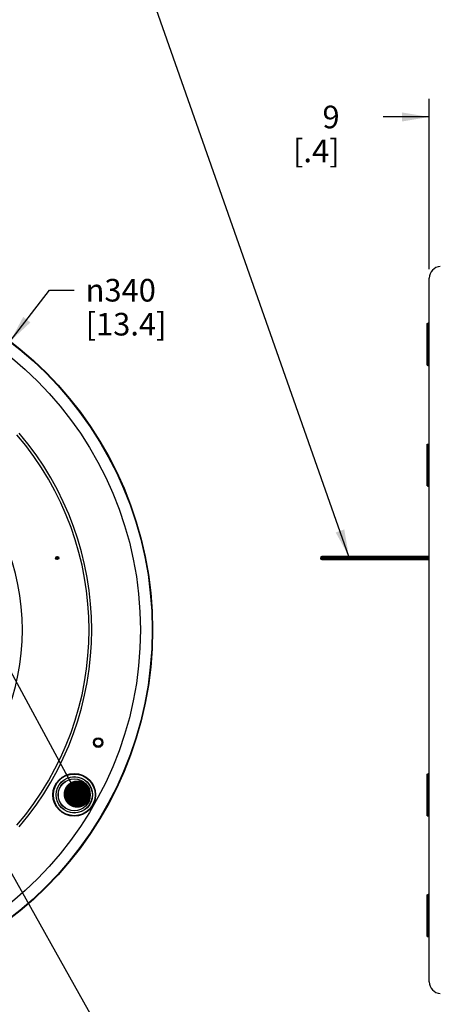
# Model space of a CAD drawing. Units: inches. Extents: x 0 to 22, y 0 to 17.
# Drawn here: x 5.8 to 8.7, y 5.7 to 12.5 of the extents above; entities that cross this region are included whole.
import ezdxf

# ---------------------------------------------------------------- set-up
doc = ezdxf.new("R2010")
doc.units = ezdxf.units.IN
doc.header["$LTSCALE"] = 1.21
doc.header["$MEASUREMENT"] = 0
doc.layers.get('0').update_dxf_attribs({"linetype": 'CONTINUOUS'})
for name, color, linetype in [('3_ALL_AXES', 7, 'CONTINUOUS'), ('3_AXES_OTHER', 7, 'CONTINUOUS'), ('7_ALL_ROUNDS', 7, 'CONTINUOUS')]:
    doc.layers.add(name, color=color, linetype=linetype)
doc.styles.get("Standard").update_dxf_attribs({"font": 'txt', "width": 0.8})
doc.styles.add('TEXTSTYLE_1', font='gdt', dxfattribs={"width": 0.8})
doc.dimstyles.new('DIMSTYLE_2', dxfattribs={"dimtxt": 0.15625, "dimasz": 0.1875, "dimexe": 0.125, "dimexo": 0.0625, "dimgap": 0.09, "dimtad": 0, "dimtih": 1, "dimtoh": 1, "dimdec": 0, "dimlfac": 2.666667, "dimzin": 4, "dimdsep": 46, "dimtxsty": 'STANDARD', "dimblk": '_FILLED', "dimblk1": '_FILLED', "dimblk2": '_FILLED', "dimcen": 0.09, "dimadec": 0, "dimazin": 0, "dimtp": 0.01, "dimtm": 0.01, "dimtfac": 1, "dimtdec": 0, "dimtofl": 0, "dimtmove": 0, "dimatfit": 3, "dimldrblk": '_FILLED', "dimfxl": 1, "dimtolj": 1, "dimtzin": 4, "dimarcsym": 0})
doc.dimstyles.new('DIMSTYLE_3', dxfattribs={"dimtxt": 0.15625, "dimasz": 0.1875, "dimexe": 0.125, "dimexo": 0.0625, "dimgap": 0.078125, "dimtad": 0, "dimtih": 1, "dimtoh": 1, "dimdec": 0, "dimlfac": 2.666667, "dimzin": 4, "dimdsep": 46, "dimtxsty": 'STANDARD', "dimblk": '_FILLED', "dimblk1": '_FILLED', "dimblk2": '_FILLED', "dimcen": 0.09, "dimadec": 0, "dimazin": 0, "dimtp": 0.01, "dimtm": 0.01, "dimtfac": 1, "dimtdec": 0, "dimtofl": 0, "dimtmove": 0, "dimatfit": 3, "dimldrblk": '_FILLED', "dimfxl": 1, "dimtolj": 1, "dimtzin": 4, "dimarcsym": 0})
doc.dimstyles.get("Standard").update_dxf_attribs({"dimtxt": 0.15625, "dimasz": 0.1875, "dimexe": 0.125, "dimexo": 0.0625, "dimgap": 0.09, "dimtad": 0, "dimtih": 1, "dimtoh": 1, "dimdec": 1, "dimzin": 4, "dimdsep": 46, "dimtxsty": 'STANDARD', "dimblk": '_FILLED', "dimblk1": '_FILLED', "dimblk2": '_FILLED', "dimcen": 0.09, "dimadec": 0, "dimazin": 0, "dimtol": 1, "dimtp": 0.1, "dimtm": 0.1, "dimtfac": 1, "dimtdec": 1, "dimtofl": 0, "dimtmove": 0, "dimatfit": 3, "dimldrblk": '_FILLED', "dimfxl": 1, "dimtolj": 1, "dimtzin": 4, "dimarcsym": 0})

# ---------------------------------------------------------------- blocks, each defined once
blk = doc.blocks.new('_FILLED')
at = {"color": 0, "linetype": 'ByBlock'}
blk.add_solid([(0, 0), (-1, 0.167), (-1, -0.167)], dxfattribs=at)
blk = doc.blocks.new('*D4')
at = {"color": 2, "linetype": 'Continuous', "transparency": 16777216}
for p, q in [((5.7257, 10.3213), (5.9959, 10.6734)), ((5.9959, 10.6734), (6.1678, 10.6734))]:
    blk.add_line(p, q, dxfattribs=at)
at = {"color": 2, "linetype": 'Continuous', "transparency": 16777216, "xscale": 0.1875, "yscale": 0.1875, "zscale": 0.1875, "rotation": 232.4975479338}
blk.add_blockref('_FILLED', (5.7257, 10.3213), dxfattribs=at)
at = {"color": 2, "linetype": 'Continuous', "transparency": 16777216, "insert": (6.2459, 10.7515), "char_height": 0.15625, "width": 0.565476, "attachment_point": 1, "line_spacing_factor": 0.9, "style": 'TEXTSTYLE_1'}
blk.add_mtext('{\\Fgdt;n}\\Ftxt;340\\P[13.4]', dxfattribs=at)
blk = doc.blocks.new('*D5')
at = {"color": 2, "linetype": 'Continuous', "transparency": 16777216}
for p, q in [((8.6174, 10.8188), (8.6174, 11.9946)), ((8.754, 10.9031), (8.754, 11.9946)), ((8.6174, 11.8696), (8.3006, 11.8696)), ((8.754, 11.8696), (9.254, 11.8696))]:
    blk.add_line(p, q, dxfattribs=at)
at = {"color": 2, "linetype": 'Continuous', "transparency": 16777216, "xscale": 0.1875, "yscale": 0.1875, "zscale": 0.1875}
blk.add_blockref('_FILLED', (8.6174, 11.8696), dxfattribs=at)
at = {"color": 2, "linetype": 'Continuous', "transparency": 16777216, "xscale": 0.1875, "yscale": 0.1875, "zscale": 0.1875, "rotation": 180}
blk.add_blockref('_FILLED', (8.754, 11.8696), dxfattribs=at)
at = {"color": 2, "linetype": 'Continuous', "transparency": 16777216, "insert": (7.9992, 11.9477), "char_height": 0.15625, "width": 0.345982, "attachment_point": 3, "line_spacing_factor": 0.9}
blk.add_mtext('9\\P[.4]', dxfattribs=at)

msp = doc.modelspace()

# ---------------------------------------------------------------- linework, layer by layer
at = {"color": 7, "linetype": 'Continuous'}
for p, q in [((8.6026, 10.4434), (8.613, 10.4472)), ((8.6026, 10.1557), (8.6026, 10.4434)), ((8.613, 10.1519), (8.613, 10.4472)), ((8.6174, 10.4472), (8.613, 10.4472)), ((8.6026, 10.1557), (8.613, 10.1519)), ((8.6174, 10.1519), (8.613, 10.1519)), ((8.6026, 9.6101), (8.613, 9.6139)), ((8.6026, 9.3224), (8.6026, 9.6101)), ((8.613, 9.3186), (8.613, 9.6139)), ((8.6174, 9.6139), (8.613, 9.6139)), ((8.6026, 9.3224), (8.613, 9.3186)), ((8.6174, 9.3186), (8.613, 9.3186)), ((8.6026, 7.3335), (8.613, 7.3372)), ((8.6026, 7.0457), (8.6026, 7.3335)), ((8.613, 7.042), (8.613, 7.3372)), ((8.6174, 7.3372), (8.613, 7.3372)), ((8.6026, 7.0457), (8.613, 7.042)), ((8.6174, 7.042), (8.613, 7.042)), ((8.6026, 6.5002), (8.613, 6.5039)), ((8.6026, 6.2124), (8.6026, 6.5002)), ((8.613, 6.2087), (8.613, 6.5039)), ((8.6174, 6.5039), (8.613, 6.5039)), ((8.6026, 6.2124), (8.613, 6.2087)), ((8.6174, 6.2087), (8.613, 6.2087))]:
    msp.add_line(p, q, dxfattribs=at)
for radius in [0.1476, 0.1439]:
    msp.add_circle((6.1676, 7.1896), radius, dxfattribs=at)
for start, end in [(107.48729, 253.58457), (287.48729, 73.58457)]:
    msp.add_arc((6.0499, 8.8247), 0.00886, start, end, dxfattribs=at)
at = {"layer": '3_ALL_AXES', "color": 7, "linetype": 'Continuous'}
for p, q in [((8.613, 10.4472), (8.6174, 10.4472)), ((8.613, 10.1519), (8.6174, 10.1519)), ((8.613, 9.6139), (8.6174, 9.6139)), ((8.613, 9.3186), (8.6174, 9.3186)), ((8.613, 7.3372), (8.6174, 7.3372)), ((8.613, 7.042), (8.6174, 7.042)), ((8.613, 6.5039), (8.6174, 6.5039)), ((8.613, 6.2087), (8.6174, 6.2087))]:
    msp.add_line(p, q, dxfattribs=at)
for centre, radius in [((6.0499, 8.8247), 0.0111), ((6.3325, 7.5503), 0.0332), ((6.3325, 7.5503), 0.0255), ((6.1676, 7.1896), 0.1255), ((6.1676, 7.1896), 0.1248), ((6.1676, 7.1896), 0.1107), ((6.1676, 7.1896), 0.11)]:
    msp.add_circle(centre, radius, dxfattribs=at)
at = {"layer": '3_AXES_OTHER', "color": 7, "linetype": 'Continuous'}
for p, q in [((6.0467, 8.8313), (6.0467, 8.818)), ((6.0532, 8.8313), (6.0532, 8.818)), ((8.6174, 8.8346), (7.8762, 8.8346)), ((8.6174, 8.8281), (7.8762, 8.8281)), ((7.8762, 8.8213), (8.6174, 8.8213)), ((7.8762, 8.8148), (8.6174, 8.8148))]:
    msp.add_line(p, q, dxfattribs=at)
at = {"layer": '3_AXES_OTHER', "color": 9, "linetype": 'Continuous'}
for p, q in [((7.8762, 8.8281), (7.8762, 8.8346)), ((7.8762, 8.8213), (7.8762, 8.8148))]:
    msp.add_line(p, q, dxfattribs=at)
at = {"layer": '3_AXES_OTHER', "color": 7, "linetype": 'Continuous'}
for centre, radius in [((4.196, 8.3279), 2.5126), ((6.0499, 8.8313), 0.00325), ((6.0499, 8.818), 0.00325), ((6.1676, 7.1896), 0.0221)]:
    msp.add_circle(centre, radius, dxfattribs=at)
for radius in [0.00989, 0.0034]:
    msp.add_arc((7.8762, 8.8247), radius, 90, 270, dxfattribs=at)
at = {"layer": '7_ALL_ROUNDS', "color": 7, "linetype": 'Continuous'}
msp.add_line((8.6174, 5.8995), (8.6174, 10.7563), dxfattribs=at)
at = {"layer": '7_ALL_ROUNDS', "color": 9, "linetype": 'Continuous'}
for radius in [2.5095, 2.4284]:
    msp.add_circle((4.196, 8.3279), radius, dxfattribs=at)
at = {"layer": '7_ALL_ROUNDS', "color": 7, "linetype": 'Continuous'}
for centre, start, end in [((8.6986, 10.7563), 93, 180.00006), ((8.6986, 5.8995), 179.99994, 267)]:
    msp.add_arc(centre, 0.0812, start, end, dxfattribs=at)
at = {"layer": '7_ALL_ROUNDS', "color": 9, "linetype": 'Continuous'}
for radius, start, end in [(1.6133, 185.61565, 174.38438), (2.0736, 319.47193, 40.52807), (2.0921, 319.47188, 40.52812)]:
    msp.add_arc((4.196, 8.3279), radius, start, end, dxfattribs=at)

# ---------------------------------------------------------------- dimensions: what is measured, and where the dimension line sits
at = {"color": 2, "linetype": 'Continuous'}
dim = msp.add_linear_dim(base=(8.754, 11.8696), p1=(8.6174, 10.7563), p2=(8.754, 10.8406), dimstyle='DIMSTYLE_3', dxfattribs=at)
dim.commit()
dim.dimension.update_dxf_attribs({"geometry": '*D5', "text_midpoint": (8.0495, 11.7524), "dimtype": 160})
dim = msp.add_diameter_dim_2p(p1=(5.7257, 10.3213), p2=(2.6663, 6.3346), dimstyle='DIMSTYLE_2', dxfattribs=at)
dim.commit()
dim.dimension.update_dxf_attribs({"geometry": '*D4', "text_midpoint": (6.6235, 10.5562), "dimtype": 163})

# ---------------------------------------------------------------- leaders
at = {"color": 2, "linetype": 'Continuous', "annotation_type": 0, "has_hookline": 1, "hookline_direction": 1}
for points, override, text_width in [([(8.064, 8.8346), (6.1763, 14.203), (5.9263, 14.203)], {"dimtad": 0}, 4.0417), ([(6.1877, 7.1945), (3.3623, 12.4028), (3.1123, 12.4028)], {"dimtad": 0, "dimldrblk": 'DOT'}, 2.4167), ([(5.5723, 6.9305), (7.0594, 4.2888), (7.3094, 4.2888)], {"dimtad": 0, "dimldrblk": 'DOT'}, 3.7083)]:
    msp.add_leader(points, dimstyle='STANDARD', override=override, dxfattribs=dict(at, text_width=text_width))

doc.saveas('drawing.dxf')
